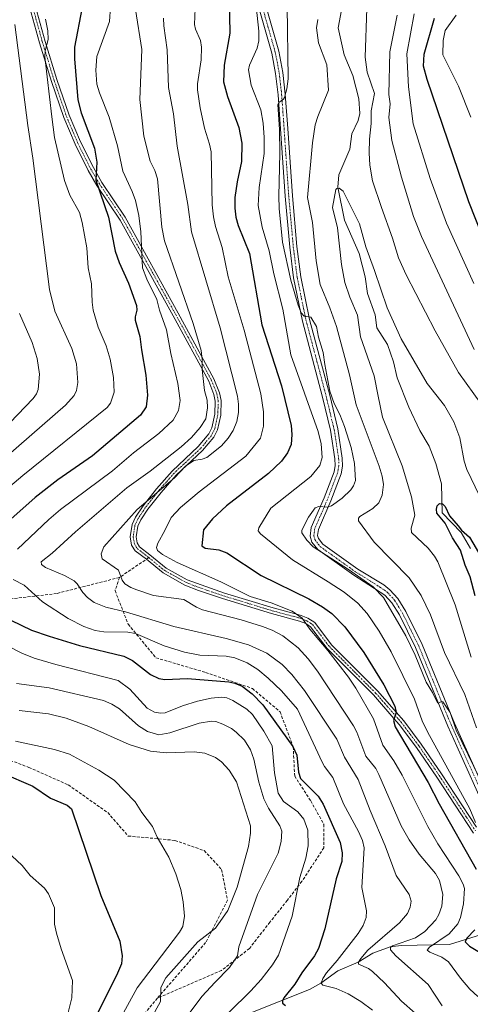
# Model space of a CAD drawing. Units: metres. Extents: x 654684 to 658137, y 4753309 to 4755700.
# Drawn here: x 657100 to 657255, y 4753927 to 4754264 of the extents above; entities that cross this region are included whole.
import ezdxf

# ---------------------------------------------------------------- set-up
doc = ezdxf.new("R2010")
doc.units = ezdxf.units.M
doc.header["$MEASUREMENT"] = 0
doc.linetypes.add('TRAZO_Y_PUNTO', pattern=[1, 0.5, -0.25, 0, -0.25])
doc.linetypes.add('TRAZOSX2', pattern=[1.5, 1, -0.5])
for name, color, linetype, lineweight in [('Camino', 19, 'Continuous', 0), ('Camino Cxs', 19, 'Continuous', 0), ('Camino eje', 39, 'TRAZO_Y_PUNTO', 13), ('Corriente natural lineal', 142, 'Continuous', 13), ('Curva de nivel maestra', 36, 'Continuous', 30), ('Curva de nivel normal', 36, 'Continuous', 0), ('Senda', 19, 'TRAZOSX2', 0)]:
    doc.layers.add(name, color=color, linetype=linetype, lineweight=lineweight)

# ---------------------------------------------------------------- blocks, each defined once
blk = doc.blocks.new('*U172')
at = {"layer": 'Curva de nivel normal', "color": 36, "linetype": 'Continuous', "lineweight": 0}
for points in [[(657145.41, 4753921.97, 890), (657148.54, 4753927.8, 890), (657148.68, 4753932.54, 890), (657150.41, 4753935.93, 890), (657161.36, 4753948.24, 890), (657167.37, 4753952.92, 890), (657171.6, 4753958.89, 890), (657174.78, 4753966.89, 890), (657178.72, 4753980.88, 890), (657179.44, 4753985.39, 890), (657179.42, 4753987.87, 890), (657174.56, 4754002.95, 890), (657172.06, 4754006.95, 890), (657169.5, 4754009.83, 890), (657167.39, 4754011.25, 890), (657163.72, 4754012.75, 890), (657160.09, 4754013.28, 890), (657150.5, 4754012.94, 890), (657145.2, 4754013.48, 890), (657137.81, 4754015.73, 890), (657124.01, 4754021.94, 890), (657116.27, 4754024.74, 890), (657110.27, 4754026.21, 890), (657100.16, 4754027.4, 890)], [(657094.36, 4754123.11, 890), (657104.98, 4754134.15, 890), (657106.15, 4754135.75, 890), (657106.68, 4754137.31, 890), (657107.19, 4754142.49, 890), (657106.4, 4754147.9, 890), (657104.62, 4754153.32, 890), (657100.28, 4754163.31, 890)]]:
    blk.add_polyline3d(points, dxfattribs=at)
blk = doc.blocks.new('*U174')
at = {"layer": 'Curva de nivel normal', "color": 36, "linetype": 'Continuous', "lineweight": 0}
for points in [[(657258.5, 4754132.07, 835), (657250.57, 4754143.04, 835), (657242.61, 4754157.33, 835), (657232.71, 4754176.54, 835), (657230.08, 4754182.38, 835), (657228.02, 4754189.11, 835), (657224.21, 4754199.61, 835), (657221.19, 4754208.7, 835), (657220.28, 4754214.09, 835), (657219.97, 4754218.3, 835), (657220.09, 4754222.91, 835), (657220.7, 4754228.26, 835), (657220.74, 4754232.68, 835), (657221.81, 4754238.57, 835), (657219.36, 4754245.88, 835), (657218.68, 4754251.03, 835), (657219.25, 4754267.63, 835)], [(657202.41, 4754263.89, 835), (657202.01, 4754261.09, 835), (657202.72, 4754255.9, 835), (657205.48, 4754248.34, 835), (657206.15, 4754239.7, 835), (657202.4, 4754230.75, 835), (657201.58, 4754227.86, 835), (657200.61, 4754221.65, 835), (657198.92, 4754203.03, 835), (657200.65, 4754194.43, 835), (657201.89, 4754181.29, 835), (657203.22, 4754173.2, 835), (657206.59, 4754165.19, 835), (657208.85, 4754158.77, 835), (657213.28, 4754142.29, 835), (657215.58, 4754131.96, 835), (657223.44, 4754110.96, 835), (657224.49, 4754107.56, 835), (657224.91, 4754104.74, 835), (657224.52, 4754101.09, 835), (657223.38, 4754098.48, 835), (657221.33, 4754096.52, 835), (657216.79, 4754093.81, 835), (657216.35, 4754093.17, 835), (657216.42, 4754092.3, 835), (657221.72, 4754085.05, 835), (657233.77, 4754072.74, 835), (657237.8, 4754066.79, 835), (657240.99, 4754060.15, 835), (657245.85, 4754047.28, 835), (657252.73, 4754032.91, 835), (657256.73, 4754021.42, 835)]]:
    blk.add_polyline3d(points, dxfattribs=at)
blk = doc.blocks.new('*U175')
at = {"layer": 'Curva de nivel normal', "color": 36, "linetype": 'Continuous', "lineweight": 0}
for points in [[(657172.03, 4753924.04, 880), (657179.55, 4753931.45, 880), (657183.03, 4753935.36, 880), (657186.9, 4753940.34, 880), (657189.02, 4753943.65, 880), (657193.63, 4753956.94, 880), (657196.27, 4753970.27, 880), (657198.39, 4753976.78, 880), (657199.12, 4753981.07, 880), (657199.01, 4753986.41, 880), (657197.65, 4753990.22, 880), (657195.62, 4753992.65, 880), (657190.72, 4753996.21, 880), (657188.9, 4753999.03, 880), (657187.61, 4754006.01, 880), (657186.77, 4754015.25, 880), (657183.99, 4754020.33, 880), (657180.02, 4754025.97, 880), (657178.11, 4754027.89, 880), (657173.39, 4754030.84, 880), (657171.24, 4754031.66, 880), (657169.49, 4754031.95, 880), (657165.94, 4754031.65, 880), (657161.27, 4754030.56, 880), (657156.08, 4754028.95, 880), (657150.16, 4754026.55, 880), (657148.56, 4754026.44, 880), (657146.47, 4754026.76, 880), (657143.99, 4754028.16, 880), (657138.09, 4754034.68, 880), (657134.12, 4754037.64, 880), (657112.76, 4754043.08, 880), (657105.34, 4754045.33, 880), (657101.07, 4754047.01, 880), (657090.46, 4754052.42, 880)], [(657091.66, 4754099.6, 880), (657101.4, 4754107.81, 880), (657130.32, 4754131.14, 880), (657131.49, 4754132.6, 880), (657132.66, 4754136.31, 880), (657132.44, 4754141.39, 880), (657131.36, 4754147.61, 880), (657130.01, 4754152.15, 880), (657127.21, 4754158.59, 880), (657125.54, 4754164.43, 880), (657125.14, 4754167.15, 880), (657124.97, 4754173.43, 880), (657123.77, 4754178.94, 880), (657123.35, 4754185.77, 880), (657121.79, 4754194.42, 880), (657120.8, 4754197.79, 880), (657117.58, 4754203.76, 880), (657115.7, 4754208.84, 880), (657112.31, 4754223.53, 880), (657111.41, 4754230.56, 880), (657108.93, 4754251.08, 880), (657109.04, 4754253.18, 880), (657110.14, 4754257.02, 880), (657110.04, 4754260.06, 880), (657109.21, 4754264.03, 880)]]:
    blk.add_polyline3d(points, dxfattribs=at)
blk = doc.blocks.new('*U187')
at = {"layer": 'Curva de nivel normal', "color": 36, "linetype": 'Continuous', "lineweight": 0}
blk.add_polyline3d([(657257.78, 4754100.85, 830), (657253.46, 4754109.92, 830), (657252.6, 4754112.74, 830), (657251.07, 4754120.68, 830), (657249.01, 4754126.17, 830), (657245.85, 4754131.8, 830), (657239.88, 4754139.3, 830), (657230.97, 4754154.57, 830), (657226.19, 4754165.24, 830), (657221.86, 4754177.96, 830), (657218.89, 4754186.09, 830), (657216.72, 4754193.91, 830), (657211.15, 4754205.11, 830), (657209.72, 4754206.17, 830), (657208.99, 4754206.08, 830), (657208.56, 4754205.66, 830), (657207.43, 4754199.6, 830), (657209.2, 4754192.62, 830), (657210.53, 4754180.07, 830), (657211.7, 4754173.92, 830), (657213.42, 4754168.89, 830), (657216.03, 4754162.67, 830), (657217.06, 4754155.24, 830), (657221.73, 4754141.93, 830), (657223.06, 4754135.01, 830), (657224.63, 4754127.73, 830), (657231.32, 4754111.14, 830), (657234.57, 4754100.54, 830), (657235.62, 4754094.27, 830), (657234.42, 4754089.79, 830), (657234.5, 4754088.29, 830), (657240.17, 4754082.89, 830), (657242.4, 4754080.23, 830), (657243.54, 4754078.25, 830), (657249.42, 4754063.58, 830), (657255, 4754045.63, 830)], dxfattribs=at)
blk = doc.blocks.new('*U188')
at = {"layer": 'Curva de nivel normal', "color": 36, "linetype": 'Continuous', "lineweight": 0}
for points in [[(657257.27, 4753929.43, 855), (657254.46, 4753932.02, 855), (657251.27, 4753935.71, 855), (657247.19, 4753941.36, 855), (657244.92, 4753942.96, 855), (657240.76, 4753944.63, 855), (657239.86, 4753945.32, 855), (657240.66, 4753946.36, 855), (657247.45, 4753950.9, 855), (657250.35, 4753954.34, 855), (657251.25, 4753956.56, 855), (657252.27, 4753961.19, 855), (657252.61, 4753966.46, 855), (657252.18, 4753967.93, 855), (657250.69, 4753970.78, 855), (657243.54, 4753981.78, 855), (657240.1, 4753987.63, 855), (657231.31, 4754005.29, 855), (657228.51, 4754010.14, 855), (657224.75, 4754015.52, 855), (657221.49, 4754024.55, 855), (657215.47, 4754035.05, 855), (657212.9, 4754038.83, 855), (657205.88, 4754047.91, 855), (657199.68, 4754055.2, 855), (657197.11, 4754058.97, 855), (657193.66, 4754061.38, 855), (657186.5, 4754064.22, 855), (657179.26, 4754066.43, 855), (657169.22, 4754071.44, 855), (657154.29, 4754078.06, 855), (657149.27, 4754080.76, 855), (657147.55, 4754082.12, 855), (657147.19, 4754083.18, 855), (657147.64, 4754084.71, 855), (657150.08, 4754089.04, 855), (657152.28, 4754093.45, 855), (657155.43, 4754096.89, 855), (657161.8, 4754102.22, 855), (657177.75, 4754114.46, 855), (657182.82, 4754120.56, 855), (657183.83, 4754124.69, 855), (657183.87, 4754129.63, 855), (657182.96, 4754135.77, 855), (657177.25, 4754157.51, 855), (657171.73, 4754175.84, 855), (657169.73, 4754185.83, 855), (657167.41, 4754193.09, 855), (657166.68, 4754196.32, 855), (657166.29, 4754200.48, 855), (657165.88, 4754218.62, 855), (657165.37, 4754221.22, 855), (657163.61, 4754226.71, 855), (657162.13, 4754233.64, 855), (657161.24, 4754239.81, 855), (657161.26, 4754241.93, 855), (657162.49, 4754250.08, 855), (657162.66, 4754254.4, 855), (657162.25, 4754256.69, 855), (657160.58, 4754260.6, 855), (657160.27, 4754262.15, 855), (657160.43, 4754267.62, 855)], [(657249.84, 4754265.43, 855), (657246, 4754260.17, 855), (657245.35, 4754256.74, 855), (657245.3, 4754251.84, 855), (657250.6, 4754241.05, 855), (657254.84, 4754230.49, 855)]]:
    blk.add_polyline3d(points, dxfattribs=at)
blk = doc.blocks.new('*U194')
at = {"layer": 'Curva de nivel normal', "color": 36, "linetype": 'Continuous', "lineweight": 0}
for points in [[(657131.48, 4754268.27, 870), (657131.06, 4754263.27, 870), (657126.78, 4754251.27, 870), (657126.38, 4754246.54, 870), (657126.82, 4754241.74, 870), (657127.68, 4754238.76, 870), (657131.04, 4754230.47, 870), (657133.81, 4754220.61, 870), (657135.71, 4754212, 870), (657138.93, 4754204.99, 870), (657140, 4754201.91, 870), (657141.13, 4754196.86, 870), (657141.83, 4754191.26, 870), (657142.38, 4754178.91, 870), (657143.93, 4754174.98, 870), (657147.34, 4754168.04, 870), (657148.25, 4754164.36, 870), (657150.61, 4754157.68, 870), (657152.09, 4754149.57, 870), (657154.55, 4754139.33, 870), (657155.28, 4754133.48, 870), (657154.74, 4754130.12, 870), (657152.96, 4754126.8, 870), (657148.03, 4754122.22, 870), (657139.34, 4754115.54, 870), (657132.1, 4754109.47, 870), (657114.38, 4754096.19, 870), (657110.36, 4754092.78, 870), (657099.62, 4754082.57, 870)], [(657098.19, 4754072.2, 870), (657101.95, 4754070.32, 870), (657108.17, 4754064.55, 870), (657117.01, 4754058.89, 870), (657122.29, 4754056.17, 870), (657126.16, 4754054.79, 870), (657129.2, 4754054.36, 870), (657137.35, 4754054.22, 870), (657139.97, 4754053.77, 870), (657149.82, 4754049.49, 870), (657156.8, 4754047.33, 870), (657162, 4754046.34, 870), (657171.01, 4754046.03, 870), (657174.06, 4754045.37, 870), (657178.24, 4754043.65, 870), (657181.92, 4754041.4, 870), (657185.46, 4754038.48, 870), (657190.02, 4754034.06, 870), (657195.51, 4754027.79, 870), (657203.92, 4754009.7, 870), (657204.69, 4754008.25, 870), (657207.61, 4754004.44, 870), (657211.28, 4753995.44, 870), (657216.41, 4753985.91, 870), (657217.72, 4753982.93, 870), (657218.33, 4753980.37, 870), (657217.5, 4753966.85, 870), (657219.11, 4753958.81, 870), (657219.02, 4753956.51, 870), (657217.94, 4753953.8, 870), (657216.28, 4753951.08, 870), (657209.05, 4753941.76, 870), (657205.44, 4753937.59, 870), (657204.18, 4753935.65, 870), (657203.56, 4753934.03, 870), (657204.14, 4753933.35, 870), (657208.72, 4753932.22, 870), (657212.78, 4753930.41, 870), (657217.14, 4753927.75, 870), (657221.18, 4753924.8, 870)]]:
    blk.add_polyline3d(points, dxfattribs=at)
blk = doc.blocks.new('*U199')
at = {"layer": 'Curva de nivel normal', "color": 36, "linetype": 'Continuous', "lineweight": 0}
blk.add_polyline3d([(657149.63, 4754264.31, 860), (657149.67, 4754261.79, 860), (657150.91, 4754253.51, 860), (657151.37, 4754240.62, 860), (657152.98, 4754231.62, 860), (657154.27, 4754220.51, 860), (657157.96, 4754200.62, 860), (657159.22, 4754191.21, 860), (657169.02, 4754158.37, 860), (657174.96, 4754135.01, 860), (657175.34, 4754132.28, 860), (657175.3, 4754129.39, 860), (657174.71, 4754126.34, 860), (657173.42, 4754123.25, 860), (657171.74, 4754120.59, 860), (657169.48, 4754118, 860), (657164.43, 4754114, 860), (657162.82, 4754113.4, 860), (657159.99, 4754112.92, 860), (657157.18, 4754111.06, 860), (657153.33, 4754106.98, 860), (657140.58, 4754096.17, 860), (657129.12, 4754083.41, 860), (657128.24, 4754081.03, 860), (657128.66, 4754079.3, 860), (657134.22, 4754075.39, 860), (657135.41, 4754072.01, 860), (657136.41, 4754070.75, 860), (657138.4, 4754069.5, 860), (657140.53, 4754068.73, 860), (657146.21, 4754066.69, 860), (657156.55, 4754065.35, 860), (657160.92, 4754062.73, 860), (657163, 4754061.85, 860), (657176.14, 4754058.45, 860), (657183.5, 4754056.18, 860), (657186.79, 4754054.92, 860), (657190.42, 4754052.97, 860), (657195.66, 4754048.83, 860), (657199.09, 4754045.1, 860), (657202.37, 4754040.85, 860), (657214.65, 4754022.13, 860), (657215.81, 4754019.95, 860), (657218.84, 4754011.78, 860), (657222.27, 4754007.48, 860), (657223.37, 4754005.53, 860), (657230.93, 4753987.91, 860), (657233.76, 4753983.1, 860), (657237.16, 4753978.25, 860), (657242.7, 4753971.61, 860), (657244.1, 4753969.2, 860), (657245.28, 4753964.41, 860), (657244.86, 4753960.44, 860), (657243.87, 4753957.6, 860), (657242.79, 4753955.67, 860), (657239.07, 4753951.73, 860), (657235.86, 4753949.59, 860), (657228, 4753946.77, 860), (657227.27, 4753946.22, 860), (657227.32, 4753945.48, 860), (657229.19, 4753943.35, 860), (657240.19, 4753933.56, 860), (657244.98, 4753926.3, 860)], dxfattribs=at)
blk = doc.blocks.new('*U204')
at = {"layer": 'Curva de nivel normal', "color": 36, "linetype": 'Continuous', "lineweight": 0}
blk.add_polyline3d([(657116.63, 4753922.6, 905), (657118.26, 4753929.05, 905), (657118.47, 4753934.91, 905), (657114.54, 4753945.75, 905), (657112.92, 4753951.14, 905), (657112.34, 4753954.27, 905), (657112.31, 4753959.8, 905), (657110.28, 4753964.68, 905), (657108.86, 4753966.54, 905), (657103.99, 4753970.88, 905), (657101.22, 4753974.32, 905), (657097.72, 4753977.68, 905)], dxfattribs=at)
blk = doc.blocks.new('*U207')
at = {"layer": 'Curva de nivel normal', "color": 36, "linetype": 'Continuous', "lineweight": 0}
for points in [[(657158.67, 4753923.98, 885), (657162.84, 4753929.57, 885), (657167.2, 4753934.22, 885), (657172.17, 4753939.46, 885), (657174.91, 4753943.36, 885), (657175.35, 4753946.5, 885), (657181.78, 4753964.36, 885), (657188.81, 4753978.5, 885), (657189.86, 4753982.58, 885), (657190.13, 4753986.06, 885), (657189.46, 4753987.89, 885), (657185.55, 4753993.95, 885), (657184, 4753997.18, 885), (657182.28, 4754002.82, 885), (657180.53, 4754010.74, 885), (657179.39, 4754013.92, 885), (657177.29, 4754017.2, 885), (657174.52, 4754019.98, 885), (657172.9, 4754021.18, 885), (657169.89, 4754022.68, 885), (657167.5, 4754023.59, 885), (657165.99, 4754023.74, 885), (657161.87, 4754023.02, 885), (657151.8, 4754019.79, 885), (657147.99, 4754019.09, 885), (657144.1, 4754020.16, 885), (657141.1, 4754022.1, 885), (657134.49, 4754027.92, 885), (657131.95, 4754029.56, 885), (657129.02, 4754030.76, 885), (657110.5, 4754035.09, 885), (657099.28, 4754036.65, 885)], [(657087.52, 4754107.11, 885), (657116.04, 4754131.95, 885), (657119.04, 4754135.2, 885), (657119.78, 4754136.93, 885), (657120.28, 4754139.6, 885), (657119.86, 4754146.03, 885), (657118.2, 4754151.26, 885), (657112.39, 4754164.12, 885), (657110.58, 4754171.44, 885), (657109.56, 4754179.64, 885), (657104.9, 4754216.43, 885), (657103.15, 4754227.66, 885), (657098.65, 4754262.17, 885)]]:
    blk.add_polyline3d(points, dxfattribs=at)
blk = doc.blocks.new('*U210')
at = {"layer": 'Curva de nivel normal', "color": 36, "linetype": 'Continuous', "lineweight": 0}
blk.add_polyline3d([(657139.99, 4754267.36, 865), (657142.16, 4754253.64, 865), (657141.45, 4754236.53, 865), (657142.92, 4754223.92, 865), (657145.05, 4754215.37, 865), (657146.67, 4754212.24, 865), (657147.52, 4754209.31, 865), (657149.09, 4754192.87, 865), (657149.92, 4754188.11, 865), (657159.79, 4754159.85, 865), (657162.46, 4754150.58, 865), (657162.87, 4754147.62, 865), (657162.8, 4754144.1, 865), (657163.68, 4754136.97, 865), (657164.51, 4754133.63, 865), (657164.64, 4754130.98, 865), (657164.08, 4754127.23, 865), (657162.18, 4754124.26, 865), (657159.14, 4754120.87, 865), (657155.62, 4754117.68, 865), (657144.99, 4754109.3, 865), (657137.02, 4754103.61, 865), (657119.46, 4754088.51, 865), (657111.51, 4754081.25, 865), (657107.69, 4754078.26, 865), (657107.8, 4754077.35, 865), (657109.15, 4754076.28, 865), (657115.73, 4754073.64, 865), (657119.02, 4754071.71, 865), (657120.05, 4754070.77, 865), (657122.04, 4754067.77, 865), (657123.61, 4754066.07, 865), (657125.9, 4754064.32, 865), (657129.86, 4754062.79, 865), (657136.57, 4754061.14, 865), (657153.17, 4754056.15, 865), (657171.11, 4754052.02, 865), (657178.72, 4754049.86, 865), (657185.01, 4754047.04, 865), (657190.29, 4754043.11, 865), (657193.6, 4754039.7, 865), (657197.91, 4754034.27, 865), (657208.96, 4754017.57, 865), (657211.52, 4754011.41, 865), (657216.26, 4754003.73, 865), (657220.33, 4753993.13, 865), (657225.52, 4753981.03, 865), (657229.25, 4753970.88, 865), (657232.25, 4753966.58, 865), (657233.66, 4753964.39, 865), (657234.43, 4753962.11, 865), (657234.1, 4753960.07, 865), (657233.09, 4753957.87, 865), (657230.45, 4753954.67, 865), (657219.62, 4753945.37, 865), (657217.12, 4753942.47, 865), (657216.4, 4753941.24, 865), (657216.39, 4753940.55, 865), (657219.8, 4753939.07, 865), (657221.19, 4753938.06, 865), (657225.29, 4753934.18, 865), (657231.14, 4753927.89, 865), (657235.77, 4753923.74, 865)], dxfattribs=at)
blk = doc.blocks.new('*U211')
at = {"layer": 'Curva de nivel normal', "color": 36, "linetype": 'Continuous', "lineweight": 0}
for points in [[(657256.44, 4753989.05, 845), (657254.54, 4753993.77, 845), (657239.96, 4754020.1, 845), (657238.22, 4754023.87, 845), (657235.54, 4754031.23, 845), (657227.55, 4754047.46, 845), (657223.44, 4754054.52, 845), (657219.32, 4754060.55, 845), (657216.1, 4754064.14, 845), (657211.47, 4754067.91, 845), (657206.01, 4754071.46, 845), (657193.82, 4754078.95, 845), (657182.76, 4754087.83, 845), (657182, 4754088.89, 845), (657182.26, 4754089.91, 845), (657186.39, 4754096.67, 845), (657200.08, 4754107.47, 845), (657203.14, 4754111.28, 845), (657203.97, 4754113.96, 845), (657203.59, 4754118.68, 845), (657202.54, 4754122.92, 845), (657193.25, 4754149.11, 845), (657190.46, 4754164.76, 845), (657187.42, 4754176.82, 845), (657185.82, 4754184.73, 845), (657183.44, 4754192.86, 845), (657182.03, 4754200.2, 845), (657182.32, 4754206.45, 845), (657184.04, 4754218, 845), (657184.12, 4754223.56, 845), (657183.73, 4754228.42, 845), (657182.93, 4754232.98, 845), (657179.66, 4754241.4, 845), (657178.75, 4754246.7, 845), (657179.07, 4754248.28, 845), (657181.68, 4754254.13, 845), (657182.22, 4754256.6, 845), (657182.22, 4754259.86, 845), (657180.75, 4754273.91, 845)], [(657235.42, 4754265.88, 845), (657232.96, 4754252.13, 845), (657233.54, 4754240.83, 845), (657235.03, 4754228.17, 845), (657240.93, 4754209.5, 845), (657246.55, 4754194.16, 845), (657255.84, 4754173.58, 845)]]:
    blk.add_polyline3d(points, dxfattribs=at)
blk = doc.blocks.new('*U217')
at = {"layer": 'Curva de nivel normal', "color": 36, "linetype": 'Continuous', "lineweight": 0}
blk.add_polyline3d([(657129.92, 4753913, 895), (657140.56, 4753932.4, 895), (657155.09, 4753951.51, 895), (657156.27, 4753953.49, 895), (657156.74, 4753957.02, 895), (657156.32, 4753961.94, 895), (657155.49, 4753966.08, 895), (657153.84, 4753971.45, 895), (657151.44, 4753977.16, 895), (657147.46, 4753983.98, 895), (657145.8, 4753987.72, 895), (657142.18, 4753992.44, 895), (657139.96, 4753996.07, 895), (657132.68, 4754003.49, 895), (657127.43, 4754006.9, 895), (657117.4, 4754012.41, 895), (657112.24, 4754014.06, 895), (657098.88, 4754016.85, 895)], dxfattribs=at)
blk = doc.blocks.new('*U221')
at = {"layer": 'Curva de nivel normal', "color": 36, "linetype": 'Continuous', "lineweight": 0}
for points in [[(657255.93, 4754150.91, 840), (657237.98, 4754189.65, 840), (657235.21, 4754196.42, 840), (657231.05, 4754209.96, 840), (657227.78, 4754222.51, 840), (657226.71, 4754230.41, 840), (657227.18, 4754235.01, 840), (657226.75, 4754238.25, 840), (657227.08, 4754252.86, 840), (657229.64, 4754265.39, 840)], [(657191.96, 4754268.49, 840), (657192.29, 4754243.6, 840), (657191.83, 4754240.12, 840), (657191.05, 4754237.26, 840), (657190.64, 4754236.61, 840), (657189.08, 4754235.48, 840), (657188.79, 4754234.83, 840), (657189.36, 4754226.24, 840), (657189.47, 4754218.18, 840), (657189.04, 4754203.4, 840), (657189.22, 4754199.26, 840), (657190.38, 4754187.66, 840), (657193.24, 4754174.71, 840), (657195.67, 4754166.08, 840), (657196.79, 4754163.45, 840), (657197.81, 4754162.31, 840), (657200.05, 4754162, 840), (657201.98, 4754158.85, 840), (657202.66, 4754155.15, 840), (657204.28, 4754149.91, 840), (657204.79, 4754145.8, 840), (657206.59, 4754136.68, 840), (657208.01, 4754132.52, 840), (657209.97, 4754128.75, 840), (657211.58, 4754124.6, 840), (657213.87, 4754117.38, 840), (657214.97, 4754111.91, 840), (657215.31, 4754106.12, 840), (657214.68, 4754104.25, 840), (657213.78, 4754102.94, 840), (657210.78, 4754100.04, 840), (657207.16, 4754097.49, 840), (657205.6, 4754096.95, 840), (657202.79, 4754097.22, 840), (657201.54, 4754096.79, 840), (657199.28, 4754093.6, 840), (657197.02, 4754089.06, 840), (657197.01, 4754088.24, 840), (657198.65, 4754085.65, 840), (657200.86, 4754083.39, 840), (657212.89, 4754075.6, 840), (657221.36, 4754069.67, 840), (657224.95, 4754066.04, 840), (657232.57, 4754052.98, 840), (657235.79, 4754046.29, 840), (657239.5, 4754037.05, 840), (657241.73, 4754033.53, 840), (657243.37, 4754030.06, 840), (657243.74, 4754029.92, 840), (657244.76, 4754030.49, 840), (657245.23, 4754030.4, 840), (657247.71, 4754026.7, 840), (657249.79, 4754020.6, 840), (657257.94, 4754003.97, 840)]]:
    blk.add_polyline3d(points, dxfattribs=at)
blk = doc.blocks.new('*U224')
at = {"layer": 'Curva de nivel maestra', "color": 36, "linetype": 'Continuous', "lineweight": 30}
blk.add_polyline3d([(657094.29, 4754006, 900), (657104.82, 4754001.53, 900), (657110.87, 4753997.33, 900), (657116.66, 4753994.98, 900), (657118.15, 4753993.68, 900), (657128.12, 4753964.03, 900), (657134.71, 4753948.38, 900), (657135.41, 4753943.46, 900), (657135.2, 4753940.67, 900), (657133.51, 4753936.67, 900), (657126.93, 4753923.56, 900)], dxfattribs=at)
blk = doc.blocks.new('*U225')
at = {"layer": 'Curva de nivel maestra', "color": 36, "linetype": 'Continuous', "lineweight": 30}
for points in [[(657121.71, 4754268.12, 875), (657119.08, 4754254.46, 875), (657119.12, 4754250.42, 875), (657120.29, 4754236.42, 875), (657121.44, 4754231.95, 875), (657125.95, 4754219.85, 875), (657126.75, 4754215.11, 875), (657126.47, 4754208.87, 875), (657130.75, 4754196.26, 875), (657133.01, 4754184.65, 875), (657134.41, 4754180.73, 875), (657137.67, 4754173.71, 875), (657140.35, 4754165.97, 875), (657140.52, 4754164.36, 875), (657139.92, 4754162.08, 875), (657139.95, 4754161, 875), (657141.48, 4754155.37, 875), (657142.04, 4754150.88, 875), (657143.54, 4754142.22, 875), (657144.09, 4754135.27, 875), (657143.68, 4754131.29, 875), (657141.68, 4754128.44, 875), (657125.34, 4754114.55, 875), (657113.37, 4754106.36, 875), (657105.71, 4754100.32, 875), (657082.7, 4754080.01, 875)], [(657097.36, 4754058.32, 875), (657104.44, 4754054.88, 875), (657110.48, 4754052.79, 875), (657120.9, 4754049.64, 875), (657136.06, 4754045.93, 875), (657139.04, 4754044.47, 875), (657145.17, 4754039.71, 875), (657148.03, 4754038.28, 875), (657150.07, 4754038.03, 875), (657157.84, 4754038.28, 875), (657171.98, 4754037.18, 875), (657174.04, 4754036.79, 875), (657176.59, 4754035.68, 875), (657180.01, 4754033.08, 875), (657183.59, 4754029.28, 875), (657193.94, 4754015.04, 875), (657195.22, 4754012.06, 875), (657195.88, 4754006.28, 875), (657196.51, 4754004.13, 875), (657202.61, 4753998.06, 875), (657204.27, 4753995.37, 875), (657210.06, 4753982.19, 875), (657210.8, 4753978.64, 875), (657210.68, 4753975.69, 875), (657208.73, 4753969.8, 875), (657204.88, 4753952.67, 875), (657202.72, 4753945.89, 875), (657201.34, 4753943.41, 875), (657196.95, 4753937.54, 875), (657194.59, 4753933.76, 875), (657190.8, 4753929.08, 875), (657190.31, 4753927.95, 875), (657190.33, 4753927.17, 875), (657191.32, 4753926.36, 875)]]:
    blk.add_polyline3d(points, dxfattribs=at)
blk = doc.blocks.new('*U226')
at = {"layer": 'Curva de nivel maestra', "color": 36, "linetype": 'Continuous', "lineweight": 30}
for points in [[(657260.9, 4754184.51, 850), (657254.09, 4754201.48, 850), (657239.86, 4754243.39, 850), (657238.68, 4754247.93, 850), (657238.8, 4754252.07, 850), (657242.35, 4754264.32, 850)], [(657171.61, 4754293.68, 850), (657172.34, 4754259.26, 850), (657170.36, 4754248.26, 850), (657170.15, 4754242.58, 850), (657171.52, 4754237.54, 850), (657175.39, 4754226.92, 850), (657176.4, 4754221.58, 850), (657176.35, 4754215.31, 850), (657174.8, 4754208.36, 850), (657174, 4754203, 850), (657173.98, 4754199.27, 850), (657174.39, 4754196.2, 850), (657175.14, 4754193.43, 850), (657179.07, 4754183.81, 850), (657183.22, 4754159.35, 850), (657190.02, 4754138.48, 850), (657193.28, 4754124.9, 850), (657193.6, 4754121.88, 850), (657193.26, 4754118.47, 850), (657192.05, 4754115.6, 850), (657189.97, 4754112.75, 850), (657185.56, 4754108.49, 850), (657171.21, 4754097.45, 850), (657166.36, 4754093.02, 850), (657163.33, 4754089.23, 850), (657162.7, 4754083.8, 850), (657163.87, 4754082.98, 850), (657168.56, 4754082.34, 850), (657171.34, 4754081.3, 850), (657183.02, 4754073.61, 850), (657199.34, 4754065.58, 850), (657204.06, 4754062.9, 850), (657207.28, 4754060.6, 850), (657211.69, 4754056.06, 850), (657218.15, 4754047.18, 850), (657225.05, 4754036.22, 850), (657228.83, 4754028.82, 850), (657229.24, 4754026.75, 850), (657228.33, 4754023.95, 850), (657228.94, 4754021.84, 850), (657240.19, 4754002.77, 850), (657243.96, 4753995.4, 850), (657256.67, 4753973.06, 850)], [(657256.25, 4753952.26, 850), (657253.43, 4753949.5, 850), (657252.91, 4753948.16, 850), (657254.37, 4753946.74, 850), (657257.83, 4753944.71, 850)]]:
    blk.add_polyline3d(points, dxfattribs=at)
blk = doc.blocks.new('*U231')
at = {"layer": 'Curva de nivel maestra', "color": 36, "linetype": 'Continuous', "lineweight": 30}
blk.add_polyline3d([(657256.36, 4754066.62, 825), (657254.61, 4754073.14, 825), (657252.9, 4754077.09, 825), (657251.33, 4754082.27, 825), (657248.56, 4754086.53, 825), (657246.09, 4754091.47, 825), (657243.2, 4754094.89, 825), (657243.07, 4754096.32, 825), (657243.36, 4754097.45, 825), (657244.1, 4754098.19, 825), (657245.09, 4754098.09, 825), (657246.08, 4754097.16, 825), (657247.57, 4754094.03, 825), (657250.53, 4754090.55, 825), (657251.65, 4754089.09, 825), (657254.36, 4754086.71, 825), (657258.59, 4754079.56, 825)], dxfattribs=at)

msp = doc.modelspace()

# ---------------------------------------------------------------- linework, layer by layer
at = {"layer": 'Camino', "color": 19, "linetype": 'Continuous', "lineweight": 0}
for points in [[(657260.25, 4753992.53, 842.53), (657249.99, 4754015.22, 840.4), (657246.9, 4754022.05, 840.03), (657235.84, 4754048.96, 840.08), (657230.36, 4754060.08, 839.97), (657227.82, 4754064.22, 839.53), (657225.41, 4754066.9, 840.02), (657214.81, 4754073.69, 840.65), (657202.47, 4754082.51, 840.25), (657200.37, 4754085.05, 840.09), (657199.8, 4754087.1, 839.9), (657200.22, 4754090.03, 839.72), (657204.6, 4754100.12, 840.41), (657207.99, 4754109.04, 841.8), (657208.39, 4754111.24, 842.11), (657208.32, 4754113.54, 842.51), (657206.82, 4754123.28, 841.28), (657204.08, 4754134.67, 840.82), (657197.17, 4754160.69, 840.16), (657194.12, 4754175.47, 839.65), (657192.81, 4754185.94, 838.55), (657191.23, 4754203.39, 838.74), (657189.65, 4754226.45, 840.34), (657188.81, 4754238.1, 839.87), (657188, 4754245.38, 840.49), (657186.64, 4754252.43, 841.72), (657177.44, 4754284.79, 846.42)], [(657179.82, 4754285.53, 845.94), (657189.08, 4754253.01, 840.6), (657190.48, 4754245.76, 839.96), (657191.3, 4754238.32, 839.43), (657192.15, 4754226.63, 839.2), (657193.73, 4754203.59, 837.31), (657195.29, 4754186.2, 838), (657196.58, 4754175.87, 838.63), (657199.61, 4754161.27, 839.56), (657206.5, 4754135.29, 839.71), (657209.28, 4754123.76, 840.38), (657210.82, 4754113.76, 841.41), (657210.89, 4754111.06, 841.42), (657210.41, 4754108.36, 841.44), (657206.92, 4754099.18, 839.82), (657202.64, 4754089.35, 839.54), (657202.34, 4754087.26, 839.65), (657202.63, 4754086.23, 839.68), (657204.19, 4754084.35, 839.7), (657216.19, 4754075.77, 839.84), (657224.99, 4754070.37, 839.21), (657227.11, 4754068.74, 839.34), (657229.83, 4754065.72, 838.82), (657232.56, 4754061.3, 838.88), (657238.12, 4754049.98, 838.62), (657249.2, 4754023.05, 838.88), (657262.53, 4753993.57, 841.19)], [(657255.71, 4753985.42, 845.34), (657243.17, 4754004.59, 847.01), (657236.22, 4754014.7, 848.25), (657230.29, 4754022.63, 849.39), (657228.49, 4754024.69, 849.61), (657221.49, 4754032.69, 851.73), (657205.65, 4754048.59, 854.55), (657199.99, 4754056, 854.79), (657198.31, 4754057.11, 855.03), (657196.14, 4754058, 855.31), (657186.57, 4754060.55, 856.74), (657169.84, 4754065.68, 857.06), (657161.57, 4754068.41, 856.75), (657156.88, 4754070.32, 857.58), (657149.45, 4754074.46, 856.76), (657143.73, 4754079.13, 856.82), (657139.9, 4754082.09, 857.19), (657138.7, 4754084.02, 857.2), (657138.22, 4754086.78, 857.33), (657138.86, 4754091.04, 858.07), (657140.04, 4754093.6, 858.21), (657142.61, 4754097.48, 858.45), (657147.21, 4754103.31, 859.65), (657152.53, 4754109.33, 860.89), (657161.53, 4754117.73, 861), (657165.15, 4754122.03, 861.83), (657166.18, 4754124.11, 861.84), (657167.2, 4754128.76, 862.36), (657167.34, 4754133.3, 863.03), (657166.89, 4754135.53, 863.3), (657165.07, 4754140.08, 864.11), (657152.9, 4754162.48, 867.43), (657134.75, 4754195.23, 872.72), (657126.82, 4754207.1, 874.93), (657123.84, 4754212.23, 875.93), (657119.34, 4754221.18, 877.05), (657115.46, 4754230.38, 877.68), (657111.22, 4754242.7, 878.93), (657107.2, 4754255.87, 880.25), (657103.18, 4754270.32, 880.8)], [(657105.12, 4754270.82, 880.21), (657109.12, 4754256.43, 879.65), (657113.12, 4754243.32, 878.16), (657117.32, 4754231.11, 876.78), (657121.16, 4754222.02, 876.39), (657125.6, 4754213.19, 875.13), (657128.52, 4754208.16, 874.22), (657136.45, 4754196.27, 871.98), (657154.66, 4754163.44, 866.61), (657166.89, 4754140.94, 863.32), (657168.81, 4754136.11, 862.64), (657169.34, 4754133.46, 862.58), (657169.2, 4754128.52, 862.09), (657168.08, 4754123.43, 861.19), (657166.83, 4754120.93, 860.88), (657162.99, 4754116.35, 860.21), (657153.97, 4754107.93, 859.63), (657148.75, 4754102.03, 858.57), (657144.23, 4754096.3, 857.81), (657141.8, 4754092.62, 857.38), (657140.8, 4754090.46, 857.47), (657140.24, 4754086.8, 857.23), (657140.6, 4754084.74, 857.15), (657141.4, 4754083.45, 857.08), (657144.97, 4754080.69, 856.29), (657150.57, 4754076.12, 856.25), (657157.74, 4754072.12, 856.86), (657170.44, 4754067.58, 856.32), (657187.14, 4754062.47, 855.68), (657195.65, 4754060.2, 854.4), (657196.76, 4754059.9, 854.22), (657199.07, 4754059, 854.14), (657201.37, 4754057.48, 854.06), (657207.15, 4754049.91, 853.76), (657222.95, 4754034.05, 850.93), (657229.25, 4754026.86, 849.07), (657231.85, 4754023.9, 848.58), (657237.84, 4754015.86, 847.37), (657244.83, 4754005.71, 846.23), (657256.8, 4753987.41, 844.69)]]:
    msp.add_polyline3d(points, dxfattribs=at)
at = {"layer": 'Camino Cxs', "color": 19, "linetype": 'Continuous', "lineweight": 0}
for points in [[(657260.25, 4753992.53, 842.53), (657249.99, 4754015.22, 840.4), (657246.9, 4754022.05, 840.03), (657235.84, 4754048.96, 840.08), (657230.36, 4754060.08, 839.97), (657227.82, 4754064.22, 839.53), (657225.41, 4754066.9, 840.02), (657214.81, 4754073.69, 840.65), (657202.47, 4754082.51, 840.25), (657200.37, 4754085.05, 840.09), (657199.8, 4754087.1, 839.9), (657200.22, 4754090.03, 839.72), (657204.6, 4754100.12, 840.41), (657207.99, 4754109.04, 841.8), (657208.39, 4754111.24, 842.11), (657208.32, 4754113.54, 842.51), (657206.82, 4754123.28, 841.28), (657204.08, 4754134.67, 840.82), (657197.17, 4754160.69, 840.16), (657194.12, 4754175.47, 839.65), (657192.81, 4754185.94, 838.55), (657191.23, 4754203.39, 838.74), (657189.65, 4754226.45, 840.34), (657188.81, 4754238.1, 839.87), (657188, 4754245.38, 840.49), (657186.64, 4754252.43, 841.72), (657177.44, 4754284.79, 846.42)], [(657179.82, 4754285.53, 845.94), (657189.08, 4754253.01, 840.6), (657190.48, 4754245.76, 839.96), (657191.3, 4754238.32, 839.43), (657192.15, 4754226.63, 839.2), (657193.73, 4754203.59, 837.31), (657195.29, 4754186.2, 838), (657196.58, 4754175.87, 838.63), (657199.61, 4754161.27, 839.56), (657206.5, 4754135.29, 839.71), (657209.28, 4754123.76, 840.38), (657210.82, 4754113.76, 841.41), (657210.89, 4754111.06, 841.42), (657210.41, 4754108.36, 841.44), (657206.92, 4754099.18, 839.82), (657202.64, 4754089.35, 839.54), (657202.34, 4754087.26, 839.65), (657202.63, 4754086.23, 839.68), (657204.19, 4754084.35, 839.7), (657216.19, 4754075.77, 839.84), (657224.99, 4754070.37, 839.21), (657227.11, 4754068.74, 839.34), (657229.83, 4754065.72, 838.82), (657232.56, 4754061.3, 838.88), (657238.12, 4754049.98, 838.62), (657249.2, 4754023.05, 838.88), (657262.53, 4753993.57, 841.19)], [(657255.71, 4753985.42, 845.34), (657243.17, 4754004.59, 847.01), (657236.22, 4754014.7, 848.25), (657230.29, 4754022.63, 849.39), (657228.49, 4754024.69, 849.61), (657221.49, 4754032.69, 851.73), (657205.65, 4754048.59, 854.55), (657199.99, 4754056, 854.79), (657198.31, 4754057.11, 855.03), (657196.14, 4754058, 855.31), (657186.57, 4754060.55, 856.74), (657169.84, 4754065.68, 857.06), (657161.57, 4754068.41, 856.75), (657156.88, 4754070.32, 857.58), (657149.45, 4754074.46, 856.76), (657143.73, 4754079.13, 856.82), (657139.9, 4754082.09, 857.19), (657138.7, 4754084.02, 857.2), (657138.22, 4754086.78, 857.33), (657138.86, 4754091.04, 858.07), (657140.04, 4754093.6, 858.21), (657142.61, 4754097.48, 858.45), (657147.21, 4754103.31, 859.65), (657152.53, 4754109.33, 860.89), (657161.53, 4754117.73, 861), (657165.15, 4754122.03, 861.83), (657166.18, 4754124.11, 861.84), (657167.2, 4754128.76, 862.36), (657167.34, 4754133.3, 863.03), (657166.89, 4754135.53, 863.3), (657165.07, 4754140.08, 864.11), (657152.9, 4754162.48, 867.43), (657134.75, 4754195.23, 872.72), (657126.82, 4754207.1, 874.93), (657123.84, 4754212.23, 875.93), (657119.34, 4754221.18, 877.05), (657115.46, 4754230.38, 877.68), (657111.22, 4754242.7, 878.93), (657107.2, 4754255.87, 880.25), (657103.18, 4754270.32, 880.8)], [(657105.12, 4754270.82, 880.21), (657109.12, 4754256.43, 879.65), (657113.12, 4754243.32, 878.16), (657117.32, 4754231.11, 876.78), (657121.16, 4754222.02, 876.39), (657125.6, 4754213.19, 875.13), (657128.52, 4754208.16, 874.22), (657136.45, 4754196.27, 871.98), (657154.66, 4754163.44, 866.61), (657166.89, 4754140.94, 863.32), (657168.81, 4754136.11, 862.64), (657169.34, 4754133.46, 862.58), (657169.2, 4754128.52, 862.09), (657168.08, 4754123.43, 861.19), (657166.83, 4754120.93, 860.88), (657162.99, 4754116.35, 860.21), (657153.97, 4754107.93, 859.63), (657148.75, 4754102.03, 858.57), (657144.23, 4754096.3, 857.81), (657141.8, 4754092.62, 857.38), (657140.8, 4754090.46, 857.47), (657140.24, 4754086.8, 857.23), (657140.6, 4754084.74, 857.15), (657141.4, 4754083.45, 857.08), (657144.97, 4754080.69, 856.29), (657150.57, 4754076.12, 856.25), (657157.74, 4754072.12, 856.86), (657170.44, 4754067.58, 856.32), (657187.14, 4754062.47, 855.68), (657195.65, 4754060.2, 854.4), (657196.76, 4754059.9, 854.22), (657199.07, 4754059, 854.14), (657201.37, 4754057.48, 854.06), (657207.15, 4754049.91, 853.76), (657222.95, 4754034.05, 850.93), (657229.25, 4754026.86, 849.07), (657231.85, 4754023.9, 848.58), (657237.84, 4754015.86, 847.37), (657244.83, 4754005.71, 846.23), (657256.8, 4753987.41, 844.69)]]:
    msp.add_polyline3d(points, dxfattribs=at)
at = {"layer": 'Camino eje', "color": 39, "linetype": 'TRAZO_Y_PUNTO', "lineweight": 13}
for points in [[(657104.15, 4754270.57, 880.52), (657108.16, 4754256.15, 879.95), (657112.17, 4754243.01, 878.5), (657116.39, 4754230.75, 877.27), (657118.31, 4754226.2, 876.74), (657120.25, 4754221.6, 876.69), (657124.72, 4754212.71, 875.51), (657127.67, 4754207.63, 874.55), (657131.64, 4754201.7, 873.45), (657135.6, 4754195.75, 872.31), (657144.71, 4754179.34, 869), (657153.78, 4754162.96, 867.02), (657159.87, 4754151.76, 865.65), (657165.98, 4754140.51, 863.77), (657166.89, 4754138.24, 863.49), (657167.85, 4754135.82, 862.98), (657168.08, 4754134.71, 862.89), (657168.34, 4754133.38, 862.81), (657168.27, 4754130.91, 862.5), (657168.2, 4754128.64, 862.22), (657167.13, 4754123.77, 861.46), (657166.51, 4754122.52, 861.34), (657165.99, 4754121.48, 861.32), (657164.07, 4754119.19, 861.13), (657162.26, 4754117.04, 860.63), (657153.25, 4754108.63, 860.24), (657150.59, 4754105.62, 859.67), (657147.98, 4754102.67, 859.1), (657143.42, 4754096.89, 858.12), (657142.21, 4754095.05, 857.84), (657140.92, 4754093.11, 857.71), (657140.42, 4754092.03, 857.78), (657139.83, 4754090.75, 857.74), (657139.55, 4754088.92, 857.42), (657139.23, 4754086.79, 857.28), (657139.65, 4754084.38, 857.18), (657140.65, 4754082.77, 857.12), (657144.35, 4754079.91, 856.59), (657144.59, 4754079.71, 856.59)], [(657183.23, 4754268.98, 843.63), (657187.86, 4754252.72, 841.18), (657189.24, 4754245.57, 840.22), (657189.65, 4754241.85, 839.78), (657190.06, 4754238.21, 839.65), (657190.48, 4754232.37, 839.87), (657190.9, 4754226.54, 839.75), (657192.48, 4754203.49, 838.02), (657193.26, 4754194.8, 838.14), (657194.05, 4754186.07, 838.27), (657195.35, 4754175.67, 839.15), (657196.88, 4754168.28, 839.38), (657198.39, 4754160.98, 839.86), (657201.85, 4754147.97, 840.78), (657205.29, 4754134.98, 840.27), (657206.66, 4754129.29, 840.91), (657208.05, 4754123.52, 840.84), (657209.57, 4754113.65, 841.95), (657209.61, 4754112.5, 841.88), (657209.64, 4754111.15, 841.76), (657209.4, 4754109.8, 841.69), (657209.2, 4754108.7, 841.6), (657205.76, 4754099.65, 840.12), (657203.62, 4754094.74, 839.25), (657201.43, 4754089.69, 839.65), (657201.07, 4754087.18, 839.74), (657201.43, 4754085.9, 839.76), (657202.55, 4754084.37, 839.76), (657203.33, 4754083.43, 839.8), (657215.5, 4754074.73, 840.2), (657219.9, 4754072.03, 840.23), (657225.2, 4754068.64, 839.79), (657226.26, 4754067.82, 839.78), (657228.83, 4754064.97, 839.23), (657230.19, 4754062.76, 839.46), (657231.46, 4754060.69, 839.51), (657234.24, 4754055.03, 839.28), (657236.98, 4754049.47, 839.41), (657242.52, 4754036.01, 839.45), (657248.05, 4754022.55, 839.48), (657261.39, 4753993.05, 842.17)], [(657144.59, 4754079.71, 856.59), (657150.01, 4754075.29, 856.53), (657153.73, 4754073.22, 856.92), (657157.31, 4754071.22, 857.21), (657159.66, 4754070.27, 856.86), (657166.01, 4754068, 856.65), (657170.14, 4754066.63, 856.67), (657178.49, 4754064.08, 855.82), (657186.86, 4754061.51, 856.2), (657195.9, 4754059.1, 854.87), (657196.45, 4754058.95, 854.79), (657197.46, 4754058.56, 854.76), (657198.69, 4754058.06, 854.64), (657199.92, 4754057.24, 854.52), (657200.68, 4754056.74, 854.4), (657206.4, 4754049.25, 854.05), (657222.22, 4754033.37, 851.25), (657225.37, 4754029.78, 850.81), (657228.87, 4754025.78, 849.36), (657230.17, 4754024.3, 849.12), (657231.07, 4754023.27, 849.04), (657234.07, 4754019.25, 848.31), (657237.03, 4754015.28, 847.8), (657240.53, 4754010.21, 847.69), (657244, 4754005.15, 846.65), (657253.26, 4753990.99, 845.4), (657256.39, 4753986.21, 844.88)]]:
    msp.add_polyline3d(points, dxfattribs=at)
at = {"layer": 'Corriente natural lineal', "color": 142, "linetype": 'Continuous', "lineweight": 13}
for points in [[(657212.32, 4754276.86, 833.49), (657209.45, 4754261.01, 832.98), (657211.42, 4754251.86, 832.49), (657214.38, 4754244.73, 832.26), (657216.48, 4754236.74, 831.46), (657216.8, 4754231.73, 831.5), (657216.29, 4754229.31, 831.04), (657214.07, 4754224.79, 831.21), (657213.4, 4754219.54, 831.12), (657209.63, 4754210.75, 830.28), (657209.32, 4754206.47, 830.1), (657211.62, 4754195.27, 829.37), (657216.63, 4754183.85, 828.8), (657218.61, 4754175.83, 828.97), (657219.44, 4754170.16, 828.51), (657222.09, 4754162.84, 828.03), (657222.59, 4754158.37, 827.69), (657226.25, 4754152.71, 827.3), (657228.4, 4754146.77, 827.32), (657229.65, 4754141.27, 826.97), (657233.56, 4754131.22, 826.62), (657237.41, 4754123.21, 826.05), (657240.56, 4754117.83, 825.66), (657242.8, 4754111.93, 825.96), (657244.82, 4754104.94, 825.94), (657245, 4754095, 825.2), (657251.49, 4754088.29, 824.72), (657254.66, 4754082.86, 824.67)], [(657129.02, 4753899.02, 895.24), (657138.98, 4753909.05, 889.78), (657142.46, 4753912.03, 888.26), (657158.44, 4753920.08, 883.66), (657169.86, 4753922.53, 880.22), (657176.89, 4753923.26, 877.81), (657179.55, 4753923.94, 877.36), (657199.57, 4753931.91, 871.86), (657203.52, 4753934.03, 869.99), (657209.3, 4753938.27, 867.28), (657216.21, 4753941.29, 865.55), (657221.27, 4753944.36, 862.86), (657227.23, 4753946.44, 860.3), (657231.02, 4753946.96, 858.72), (657247.54, 4753947.32, 852.67), (657269.49, 4753954.13, 842.75), (657278.22, 4753960.53, 840.92), (657278.48, 4753960.86, 840.81)]]:
    msp.add_polyline3d(points, dxfattribs=at)
at = {"layer": 'Senda', "color": 19, "linetype": 'TRAZOSX2', "lineweight": 0}
for points in [[(657144.59, 4754079.71, 856.59), (657134.52, 4754072.92, 859.97)], [(657134.52, 4754072.92, 859.97), (657113.02, 4754067.42, 867.56), (657087.02, 4754064.42, 875.03), (657063.02, 4754065.92, 882.14), (657044.02, 4754067.42, 886.96), (657035.02, 4754064.42, 889.75), (657041.02, 4754060.42, 890.92), (657055.02, 4754047.42, 895.17), (657078.52, 4754023.92, 897.03), (657091.52, 4754012.42, 897.98), (657103.52, 4754007.92, 897.9), (657117.02, 4754001.92, 897.78), (657130.52, 4753992.42, 896.61), (657137.52, 4753984.42, 896.05), (657153.52, 4753982.92, 894.32), (657163.52, 4753979.42, 893.59), (657169.52, 4753972.92, 892.4), (657171.52, 4753962.42, 890.12), (657164.02, 4753947.92, 888.43), (657147.52, 4753928.92, 889.86)], [(657134.52, 4754072.92, 859.97), (657133.02, 4754068.42, 861.83), (657137.52, 4754056.92, 868.27), (657147.02, 4754045.42, 872.18), (657164.02, 4754040.42, 873.6), (657180.02, 4754034.92, 874.21), (657189.52, 4754026.92, 873.28), (657194.02, 4754014.92, 874.51), (657194.52, 4754004.92, 875.11), (657200.02, 4753996.42, 876.03), (657204.52, 4753988.42, 875.89), (657204.52, 4753980.42, 877.22), (657197.02, 4753968.92, 879.15), (657192.02, 4753962.42, 880.52), (657186.02, 4753954.92, 881.61), (657179.02, 4753945.92, 883.38), (657169.52, 4753938.42, 884.94), (657147.52, 4753928.92, 889.86)], [(657147.52, 4753928.92, 889.86), (657140.52, 4753920.42, 891.35), (657131.52, 4753911.42, 893.65), (657129.02, 4753904.92, 894.1), (657129.02, 4753897.42, 895.6), (657137.52, 4753891.92, 896.82), (657154.52, 4753879.42, 900.1), (657170.02, 4753858.92, 904.47), (657178.52, 4753844.42, 907.5), (657187.02, 4753813.92, 911.78), (657190.02, 4753798.42, 912.67), (657188.02, 4753782.42, 915.05), (657179.02, 4753744.42, 920.66), (657175.52, 4753724.92, 922.61), (657175, 4753688.65, 922.89)]]:
    msp.add_polyline3d(points, dxfattribs=at)

# ---------------------------------------------------------------- block references
at = {"layer": 'Curva de nivel maestra', "color": 36, "linetype": 'Continuous', "lineweight": 30}
for name in ['*U224', '*U225', '*U226', '*U231']:
    msp.add_blockref(name, (0, 0), dxfattribs=at)
at = {"layer": 'Curva de nivel normal', "color": 36, "linetype": 'Continuous', "lineweight": 0}
for name in ['*U217', '*U172', '*U207', '*U204', '*U194', '*U210', '*U199', '*U175', '*U188', '*U211', '*U221', '*U174', '*U187']:
    msp.add_blockref(name, (0, 0), dxfattribs=at)

doc.saveas('drawing.dxf')
